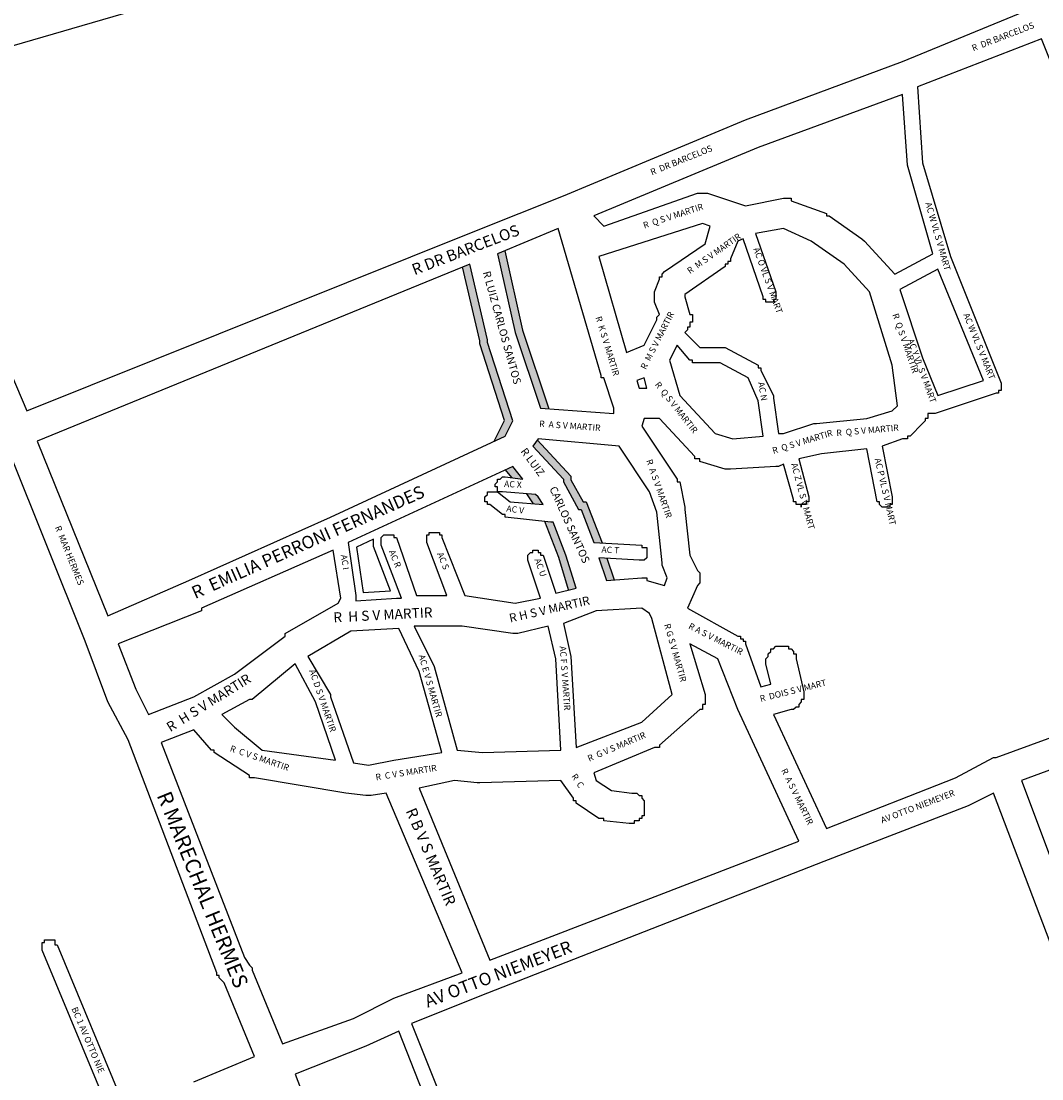
# Model space of a CAD drawing. Extents: x 8947 to 10009, y 22754 to 23867.
# Drawn here: x 9172 to 9576, y 23035 to 23453 of the extents above; entities that cross this region are included whole.
import ezdxf

# ---------------------------------------------------------------- set-up
doc = ezdxf.new("R2010")
doc.units = 0
doc.header["$MEASUREMENT"] = 0
doc.layers.get('0').update_dxf_attribs({"linetype": 'CONTINUOUS'})
doc.layers.add('LOGRADOURO', color=7, linetype='CONTINUOUS')
doc.layers.add('QUADRAS', color=7, linetype='CONTINUOUS')

msp = doc.modelspace()

# ---------------------------------------------------------------- hatches: boundary and pattern name
h = msp.add_hatch(color=256)
h.paths.add_polyline_path([(9387.41, 23242.21), (9382.41, 23255.21), (9381.41, 23255.21), (9379.1, 23255.47), (9384.57, 23241.23), (9388.49, 23228.48), (9391.41, 23229.21)])
h.paths.add_polyline_path([(9403.64, 23241.01), (9400.41, 23241.21), (9403.41, 23232.21), (9406.5, 23232.43)])
h.paths.add_polyline_path([(9395.47, 23263.21), (9394.19, 23263.21), (9389.41, 23271.98), (9389.41, 23273.39), (9376.12, 23287.78), (9374.41, 23285.21), (9386.41, 23272.21), (9386.41, 23271.21), (9392.41, 23260.21), (9393.41, 23260.21), (9398.41, 23247.21), (9401.69, 23247.04)])
h.paths.add_polyline_path([(9376.41, 23265.21), (9375.41, 23266.21), (9371.96, 23266.48), (9374.61, 23262.5), (9378.41, 23262.21)])
h.paths.add_polyline_path([(9366.41, 23277.21), (9363.6, 23275.92), (9366.07, 23272.83), (9370.41, 23272.21)])
h.paths.add_polyline_path([(9370.3, 23331.02), (9363.22, 23362.38), (9360.41, 23361.21), (9367.41, 23330.21), (9377.41, 23300.21), (9380.64, 23299.99)])
h.paths.add_polyline_path([(9366.41, 23295.21), (9356.41, 23326.21), (9356.41, 23327.21), (9349.41, 23357.21), (9346.6, 23356.06), (9353.41, 23326.87), (9353.41, 23325.74), (9363.18, 23295.46), (9359.04, 23287.19), (9363.41, 23289.21)])

# ---------------------------------------------------------------- linework, layer by layer
at = {"layer": 'QUADRAS', "color": 7, "linetype": 'Continuous'}
for p, q in [((9366.41, 23277.21), (9301.41, 23247.21)), ((9370.41, 23272.21), (9366.41, 23277.21)), ((9361.41, 23272.21), (9362.41, 23273.21)), ((9362.41, 23273.21), (9362.41, 23273.21)), ((9362.41, 23273.21), (9362.41, 23273.21)), ((9362.41, 23273.21), (9362.41, 23273.21)), ((9362.41, 23273.21), (9362.41, 23273.21)), ((9362.41, 23273.21), (9363.41, 23273.21)), ((9363.41, 23273.21), (9363.41, 23273.21)), ((9363.41, 23273.21), (9370.41, 23272.21)), ((9366.07, 23272.83), (9363.6, 23275.92)), ((9359.41, 23270.21), (9360.41, 23271.21)), ((9359.41, 23269.21), (9359.41, 23270.21)), ((9359.41, 23270.21), (9359.41, 23270.21)), ((9359.41, 23270.21), (9359.41, 23270.21)), ((9359.41, 23270.21), (9359.41, 23270.21)), ((9359.41, 23270.21), (9359.41, 23270.21)), ((9360.41, 23269.21), (9359.41, 23269.21)), ((9359.41, 23269.21), (9359.41, 23269.21)), ((9359.41, 23269.21), (9359.41, 23269.21)), ((9359.41, 23269.21), (9359.41, 23269.21)), ((9360.41, 23271.21), (9360.41, 23272.21)), ((9360.41, 23272.21), (9360.41, 23272.21)), ((9360.41, 23272.21), (9360.41, 23272.21)), ((9360.41, 23272.21), (9361.41, 23272.21)), ((9360.41, 23271.21), (9360.41, 23271.21)), ((9360.41, 23271.21), (9360.41, 23271.21)), ((9360.41, 23271.21), (9360.41, 23271.21)), ((9360.41, 23271.21), (9360.41, 23271.21)), ((9360.41, 23271.21), (9360.41, 23271.21)), ((9360.41, 23268.21), (9360.41, 23269.21)), ((9361.41, 23272.21), (9361.41, 23272.21)), ((9361.41, 23272.21), (9361.41, 23272.21)), ((9361.41, 23272.21), (9361.41, 23272.21)), ((9361.41, 23272.21), (9361.41, 23272.21)), ((9361.41, 23272.21), (9361.41, 23272.21)), ((9355.41, 23265.21), (9356.41, 23266.21)), ((9355.41, 23264.21), (9355.41, 23265.21)), ((9355.41, 23265.21), (9355.41, 23265.21)), ((9355.41, 23265.21), (9355.41, 23265.21)), ((9355.41, 23265.21), (9355.41, 23265.21)), ((9355.41, 23265.21), (9355.41, 23265.21)), ((9356.41, 23266.21), (9356.41, 23267.21)), ((9356.41, 23267.21), (9357.41, 23267.21)), ((9356.41, 23266.21), (9356.41, 23266.21)), ((9356.41, 23266.21), (9356.41, 23266.21)), ((9356.41, 23266.21), (9356.41, 23266.21)), ((9356.41, 23266.21), (9356.41, 23266.21)), ((9356.41, 23266.21), (9356.41, 23266.21)), ((9356.41, 23266.21), (9356.41, 23266.21)), ((9357.41, 23267.21), (9357.41, 23267.21)), ((9357.41, 23267.21), (9357.41, 23267.21)), ((9357.41, 23267.21), (9357.41, 23267.21)), ((9357.41, 23267.21), (9357.41, 23267.21)), ((9357.41, 23267.21), (9357.41, 23267.21)), ((9357.41, 23267.21), (9358.41, 23267.21)), ((9358.41, 23267.21), (9358.41, 23267.21)), ((9358.41, 23267.21), (9358.41, 23267.21)), ((9358.41, 23267.21), (9358.41, 23267.21)), ((9358.41, 23267.21), (9358.41, 23267.21)), ((9358.41, 23267.21), (9359.41, 23267.21)), ((9359.41, 23267.21), (9359.41, 23267.21)), ((9359.41, 23267.21), (9359.41, 23267.21)), ((9359.41, 23267.21), (9359.41, 23267.21)), ((9359.41, 23267.21), (9359.41, 23267.21)), ((9359.41, 23267.21), (9359.41, 23267.21)), ((9359.41, 23267.21), (9360.41, 23267.21)), ((9360.41, 23267.21), (9360.41, 23268.21)), ((9360.41, 23268.21), (9360.41, 23268.21)), ((9360.41, 23268.21), (9360.41, 23268.21)), ((9360.41, 23268.21), (9360.41, 23268.21)), ((9360.41, 23268.21), (9360.41, 23268.21)), ((9360.41, 23268.21), (9360.41, 23268.21)), ((9360.41, 23268.21), (9360.41, 23268.21)), ((9360.41, 23267.21), (9360.41, 23267.21)), ((9360.41, 23267.21), (9360.41, 23267.21)), ((9360.41, 23267.21), (9360.41, 23267.21)), ((9360.41, 23267.21), (9365.41, 23263.21)), ((9361.41, 23267.21), (9360.41, 23267.21)), ((9362.41, 23267.21), (9361.41, 23267.21)), ((9361.41, 23267.21), (9361.41, 23267.21)), ((9361.41, 23267.21), (9361.41, 23267.21)), ((9361.41, 23267.21), (9361.41, 23267.21)), ((9361.41, 23267.21), (9361.41, 23267.21)), ((9361.41, 23267.21), (9361.41, 23267.21)), ((9375.41, 23266.21), (9362.41, 23267.21)), ((9362.41, 23267.21), (9362.41, 23267.21)), ((9362.41, 23267.21), (9362.41, 23267.21)), ((9362.41, 23267.21), (9362.41, 23267.21)), ((9374.61, 23262.5), (9371.96, 23266.48)), ((9376.41, 23265.21), (9375.41, 23266.21)), ((9378.41, 23262.21), (9376.41, 23265.21)), ((9355.41, 23263.21), (9355.41, 23264.21)), ((9355.41, 23264.21), (9355.41, 23264.21)), ((9355.41, 23264.21), (9355.41, 23264.21)), ((9355.41, 23264.21), (9355.41, 23264.21)), ((9355.41, 23264.21), (9355.41, 23264.21)), ((9356.41, 23263.21), (9355.41, 23263.21)), ((9356.41, 23262.21), (9356.41, 23263.21)), ((9356.41, 23263.21), (9356.41, 23263.21)), ((9356.41, 23263.21), (9356.41, 23263.21)), ((9356.41, 23263.21), (9356.41, 23263.21)), ((9356.41, 23263.21), (9356.41, 23263.21)), ((9357.41, 23262.21), (9356.41, 23262.21)), ((9356.41, 23262.21), (9356.41, 23262.21)), ((9356.41, 23262.21), (9356.41, 23262.21)), ((9362.41, 23258.21), (9357.41, 23262.21)), ((9357.41, 23262.21), (9357.41, 23262.21)), ((9365.41, 23263.21), (9378.41, 23262.21)), ((9363.41, 23258.21), (9362.41, 23258.21)), ((9362.41, 23258.21), (9362.41, 23258.21)), ((9362.41, 23258.21), (9362.41, 23258.21)), ((9362.41, 23258.21), (9362.41, 23258.21)), ((9362.41, 23258.21), (9362.41, 23258.21)), ((9363.41, 23257.21), (9363.41, 23258.21)), ((9381.41, 23255.21), (9363.41, 23257.21)), ((9363.41, 23257.21), (9363.41, 23257.21)), ((9363.41, 23257.21), (9363.41, 23257.21)), ((9363.41, 23257.21), (9363.41, 23257.21)), ((9382.41, 23255.21), (9381.41, 23255.21)), ((9387.41, 23242.21), (9382.41, 23255.21)), ((9314.41, 23249.21), (9315.41, 23250.21)), ((9314.41, 23248.21), (9314.41, 23249.21)), ((9314.41, 23249.21), (9314.41, 23249.21)), ((9314.41, 23249.21), (9314.41, 23249.21)), ((9314.41, 23249.21), (9314.41, 23249.21)), ((9314.41, 23249.21), (9314.41, 23249.21)), ((9314.41, 23249.21), (9314.41, 23249.21)), ((9314.41, 23247.21), (9314.41, 23248.21)), ((9314.41, 23248.21), (9314.41, 23248.21)), ((9314.41, 23248.21), (9314.41, 23248.21)), ((9314.41, 23248.21), (9314.41, 23248.21)), ((9314.41, 23248.21), (9314.41, 23248.21)), ((9315.41, 23250.21), (9315.41, 23250.21)), ((9315.41, 23250.21), (9315.41, 23250.21)), ((9315.41, 23250.21), (9315.41, 23250.21)), ((9315.41, 23250.21), (9315.41, 23250.21)), ((9315.41, 23250.21), (9315.41, 23250.21)), ((9315.41, 23250.21), (9316.41, 23250.21)), ((9316.41, 23250.21), (9316.41, 23250.21)), ((9316.41, 23250.21), (9316.41, 23250.21)), ((9316.41, 23250.21), (9316.41, 23250.21)), ((9316.41, 23250.21), (9316.41, 23250.21)), ((9316.41, 23250.21), (9317.41, 23250.21)), ((9317.41, 23250.21), (9317.41, 23250.21)), ((9317.41, 23250.21), (9317.41, 23250.21)), ((9317.41, 23250.21), (9317.41, 23250.21)), ((9317.41, 23250.21), (9317.41, 23250.21)), ((9317.41, 23250.21), (9317.41, 23250.21)), ((9317.41, 23250.21), (9318.41, 23250.21)), ((9318.41, 23250.21), (9318.41, 23250.21)), ((9318.41, 23250.21), (9318.41, 23250.21)), ((9318.41, 23250.21), (9318.41, 23250.21)), ((9318.41, 23250.21), (9318.41, 23250.21)), ((9318.41, 23250.21), (9319.41, 23250.21)), ((9319.41, 23250.21), (9319.41, 23250.21)), ((9319.41, 23250.21), (9319.41, 23250.21)), ((9319.41, 23250.21), (9319.41, 23249.21)), ((9319.41, 23249.21), (9319.41, 23249.21)), ((9319.41, 23249.21), (9319.41, 23249.21)), ((9319.41, 23249.21), (9319.41, 23249.21)), ((9319.41, 23249.21), (9319.41, 23249.21)), ((9319.41, 23249.21), (9319.41, 23249.21)), ((9319.41, 23249.21), (9320.41, 23249.21)), ((9320.41, 23249.21), (9328.41, 23226.21)), ((9332.41, 23249.21), (9332.41, 23250.21)), ((9332.41, 23250.21), (9332.41, 23250.21)), ((9332.41, 23250.21), (9332.41, 23250.21)), ((9332.41, 23250.21), (9332.41, 23250.21)), ((9332.41, 23250.21), (9333.41, 23250.21)), ((9332.41, 23248.21), (9332.41, 23249.21)), ((9332.41, 23249.21), (9332.41, 23249.21)), ((9332.41, 23249.21), (9332.41, 23249.21)), ((9332.41, 23249.21), (9332.41, 23249.21)), ((9332.41, 23249.21), (9332.41, 23249.21)), ((9332.41, 23247.21), (9332.41, 23248.21)), ((9332.41, 23248.21), (9332.41, 23248.21)), ((9332.41, 23248.21), (9332.41, 23248.21)), ((9332.41, 23248.21), (9332.41, 23248.21)), ((9332.41, 23248.21), (9332.41, 23248.21)), ((9333.41, 23250.21), (9333.41, 23251.21)), ((9333.41, 23251.21), (9333.41, 23251.21)), ((9333.41, 23251.21), (9333.41, 23251.21)), ((9333.41, 23251.21), (9333.41, 23251.21)), ((9333.41, 23251.21), (9334.41, 23251.21)), ((9333.41, 23250.21), (9333.41, 23250.21)), ((9334.41, 23251.21), (9334.41, 23251.21)), ((9334.41, 23251.21), (9334.41, 23251.21)), ((9334.41, 23251.21), (9334.41, 23251.21)), ((9334.41, 23251.21), (9334.41, 23251.21)), ((9334.41, 23251.21), (9334.41, 23251.21)), ((9334.41, 23251.21), (9335.41, 23251.21)), ((9335.41, 23251.21), (9335.41, 23251.21)), ((9335.41, 23251.21), (9335.41, 23251.21)), ((9335.41, 23251.21), (9335.41, 23251.21)), ((9335.41, 23251.21), (9335.41, 23251.21)), ((9335.41, 23251.21), (9336.41, 23251.21)), ((9336.41, 23251.21), (9336.41, 23251.21)), ((9336.41, 23251.21), (9336.41, 23251.21)), ((9336.41, 23251.21), (9336.41, 23251.21)), ((9336.41, 23251.21), (9336.41, 23251.21)), ((9336.41, 23251.21), (9337.41, 23251.21)), ((9337.41, 23251.21), (9337.41, 23251.21)), ((9337.41, 23251.21), (9337.41, 23251.21)), ((9337.41, 23251.21), (9337.41, 23250.21)), ((9337.41, 23250.21), (9337.41, 23250.21)), ((9337.41, 23250.21), (9337.41, 23250.21)), ((9337.41, 23250.21), (9337.41, 23250.21)), ((9337.41, 23250.21), (9337.41, 23250.21)), ((9337.41, 23250.21), (9338.41, 23250.21)), ((9338.41, 23250.21), (9338.41, 23249.21)), ((9338.41, 23249.21), (9338.41, 23249.21)), ((9338.41, 23249.21), (9347.41, 23226.21)), ((9301.41, 23247.21), (9304.41, 23226.21)), ((9314.41, 23246.21), (9314.41, 23247.21)), ((9314.41, 23247.21), (9314.41, 23247.21)), ((9314.41, 23247.21), (9314.41, 23247.21)), ((9314.41, 23247.21), (9314.41, 23247.21)), ((9314.41, 23247.21), (9314.41, 23247.21)), ((9314.41, 23247.21), (9314.41, 23247.21)), ((9322.41, 23225.21), (9314.41, 23246.21)), ((9340.41, 23226.21), (9332.41, 23247.21)), ((9332.41, 23247.21), (9332.41, 23247.21)), ((9332.41, 23247.21), (9332.41, 23247.21)), ((9374.41, 23243.21), (9374.41, 23244.21)), ((9374.41, 23244.21), (9374.41, 23244.21)), ((9374.41, 23244.21), (9374.41, 23244.21)), ((9374.41, 23244.21), (9375.41, 23244.21)), ((9375.41, 23244.21), (9375.41, 23244.21)), ((9375.41, 23244.21), (9375.41, 23244.21)), ((9375.41, 23244.21), (9375.41, 23244.21)), ((9375.41, 23244.21), (9375.41, 23244.21)), ((9375.41, 23244.21), (9376.41, 23244.21)), ((9376.41, 23244.21), (9376.41, 23243.21)), ((9372.41, 23242.21), (9373.41, 23243.21)), ((9372.41, 23241.21), (9372.41, 23242.21)), ((9372.41, 23242.21), (9372.41, 23242.21)), ((9372.41, 23242.21), (9372.41, 23242.21)), ((9372.41, 23242.21), (9372.41, 23242.21)), ((9372.41, 23242.21), (9372.41, 23242.21)), ((9372.41, 23242.21), (9372.41, 23242.21)), ((9372.41, 23240.21), (9372.41, 23241.21)), ((9372.41, 23241.21), (9372.41, 23241.21)), ((9372.41, 23241.21), (9372.41, 23241.21)), ((9372.41, 23241.21), (9372.41, 23241.21)), ((9372.41, 23241.21), (9372.41, 23241.21)), ((9377.41, 23225.21), (9372.41, 23240.21)), ((9372.41, 23240.21), (9372.41, 23240.21)), ((9372.41, 23240.21), (9372.41, 23240.21)), ((9372.41, 23240.21), (9372.41, 23240.21)), ((9372.41, 23240.21), (9372.41, 23240.21)), ((9372.41, 23240.21), (9372.41, 23240.21)), ((9373.41, 23243.21), (9373.41, 23243.21)), ((9373.41, 23243.21), (9373.41, 23243.21)), ((9373.41, 23243.21), (9373.41, 23243.21)), ((9373.41, 23243.21), (9373.41, 23243.21)), ((9373.41, 23243.21), (9373.41, 23243.21)), ((9373.41, 23243.21), (9373.41, 23243.21)), ((9373.41, 23243.21), (9374.41, 23243.21)), ((9374.41, 23243.21), (9374.41, 23243.21)), ((9376.41, 23243.21), (9376.41, 23243.21)), ((9376.41, 23243.21), (9376.41, 23243.21)), ((9376.41, 23243.21), (9376.41, 23243.21)), ((9376.41, 23243.21), (9376.41, 23243.21)), ((9376.41, 23243.21), (9377.41, 23243.21)), ((9377.41, 23243.21), (9377.41, 23243.21)), ((9377.41, 23243.21), (9377.41, 23243.21)), ((9377.41, 23243.21), (9377.41, 23243.21)), ((9377.41, 23243.21), (9377.41, 23242.21)), ((9377.41, 23242.21), (9377.41, 23242.21)), ((9377.41, 23242.21), (9377.41, 23242.21)), ((9377.41, 23242.21), (9377.41, 23242.21)), ((9377.41, 23242.21), (9378.41, 23242.21)), ((9378.41, 23242.21), (9378.41, 23242.21)), ((9378.41, 23242.21), (9383.41, 23227.21)), ((9391.41, 23229.21), (9387.41, 23242.21)), ((9383.41, 23227.21), (9391.41, 23229.21)), ((9304.41, 23226.21), (9304.41, 23226.21)), ((9304.41, 23226.21), (9304.41, 23226.21)), ((9304.41, 23226.21), (9304.41, 23226.21)), ((9304.41, 23226.21), (9304.41, 23225.21)), ((9304.41, 23225.21), (9304.41, 23224.21)), ((9304.41, 23224.21), (9320.41, 23225.21)), ((9320.41, 23225.21), (9322.41, 23225.21)), ((9328.41, 23226.21), (9340.41, 23226.21)), ((9347.41, 23226.21), (9367.41, 23223.21)), ((9367.41, 23223.21), (9377.41, 23225.21))]:
    msp.add_line(p, q, dxfattribs=at)
for points in [[(9257.41, 23469.21), (9123.41, 23430.21), (9153.41, 23348.21)], [(9153.41, 23348.21), (9174.41, 23299.21), (9351.41, 23370.21), (9351.41, 23370.21), (9351.41, 23370.21), (9386.41, 23384.21), (9458.41, 23414.21), (9458.41, 23414.21), (9520.41, 23437.21), (9571.41, 23458.21)], [(9671.41, 23206.21), (9575.41, 23446.21), (9526.41, 23427.21), (9528.41, 23397.21), (9539.41, 23360.21), (9559.41, 23310.21), (9559.41, 23310.21), (9559.41, 23310.21), (9559.41, 23310.21), (9559.41, 23309.21), (9559.41, 23309.21), (9559.41, 23309.21), (9559.41, 23309.21), (9559.41, 23309.21), (9559.41, 23308.21), (9559.41, 23308.21), (9559.41, 23308.21), (9559.41, 23308.21), (9559.41, 23308.21), (9559.41, 23308.21), (9559.41, 23307.21), (9558.41, 23307.21), (9558.41, 23307.21), (9558.41, 23307.21), (9558.41, 23307.21), (9558.41, 23307.21), (9558.41, 23306.21), (9558.41, 23306.21), (9557.41, 23306.21), (9557.41, 23306.21), (9557.41, 23306.21), (9557.41, 23306.21), (9557.41, 23306.21), (9533.41, 23298.21), (9533.41, 23298.21), (9532.41, 23298.21), (9532.41, 23298.21), (9532.41, 23298.21), (9532.41, 23298.21), (9532.41, 23298.21), (9531.41, 23298.21), (9531.41, 23298.21), (9531.41, 23298.21), (9531.41, 23298.21), (9531.41, 23298.21), (9530.41, 23298.21), (9530.41, 23298.21), (9530.41, 23298.21), (9530.41, 23298.21), (9530.41, 23298.21), (9530.41, 23298.21), (9530.41, 23298.21), (9530.41, 23297.21), (9530.41, 23297.21), (9530.41, 23297.21), (9530.41, 23296.21), (9529.41, 23296.21), (9529.41, 23296.21), (9529.41, 23295.21), (9529.41, 23295.21), (9529.41, 23295.21), (9528.41, 23294.21), (9528.41, 23294.21), (9528.41, 23294.21), (9523.41, 23289.21), (9523.41, 23289.21), (9522.41, 23289.21), (9522.41, 23289.21), (9522.41, 23288.21), (9521.41, 23288.21), (9521.41, 23288.21), (9521.41, 23288.21), (9520.41, 23288.21), (9512.41, 23285.21), (9516.41, 23265.21), (9516.41, 23265.21), (9516.41, 23264.21), (9516.41, 23264.21), (9516.41, 23264.21), (9516.41, 23264.21), (9516.41, 23264.21), (9516.41, 23263.21), (9516.41, 23263.21), (9516.41, 23263.21), (9516.41, 23263.21), (9516.41, 23263.21), (9516.41, 23263.21), (9516.41, 23262.21), (9516.41, 23262.21), (9515.41, 23262.21), (9515.41, 23262.21), (9515.41, 23262.21), (9515.41, 23262.21), (9515.41, 23262.21), (9515.41, 23261.21), (9514.41, 23261.21), (9514.41, 23261.21), (9514.41, 23261.21), (9514.41, 23261.21), (9514.41, 23261.21), (9514.41, 23261.21), (9513.41, 23261.21), (9513.41, 23261.21), (9513.41, 23261.21), (9513.41, 23261.21), (9513.41, 23261.21), (9512.41, 23261.21), (9512.41, 23261.21), (9512.41, 23261.21), (9512.41, 23261.21), (9512.41, 23261.21), (9511.41, 23262.21), (9511.41, 23262.21), (9511.41, 23262.21), (9511.41, 23262.21), (9511.41, 23262.21), (9511.41, 23262.21), (9511.41, 23262.21), (9511.41, 23263.21), (9510.41, 23263.21), (9510.41, 23263.21), (9510.41, 23263.21), (9510.41, 23263.21), (9510.41, 23263.21), (9506.41, 23284.21), (9488.41, 23282.21), (9479.41, 23280.21), (9483.41, 23265.21), (9483.41, 23265.21), (9483.41, 23265.21), (9483.41, 23265.21), (9483.41, 23264.21), (9483.41, 23264.21), (9483.41, 23264.21), (9483.41, 23264.21), (9483.41, 23264.21), (9483.41, 23264.21), (9483.41, 23263.21), (9483.41, 23263.21), (9483.41, 23263.21), (9482.41, 23263.21), (9482.41, 23263.21), (9482.41, 23263.21), (9482.41, 23262.21), (9482.41, 23262.21), (9482.41, 23262.21), (9482.41, 23262.21), (9481.41, 23262.21), (9481.41, 23262.21), (9481.41, 23262.21), (9481.41, 23262.21), (9481.41, 23262.21), (9481.41, 23262.21), (9480.41, 23262.21), (9480.41, 23262.21), (9480.41, 23261.21), (9480.41, 23262.21), (9480.41, 23262.21), (9479.41, 23262.21), (9479.41, 23262.21), (9479.41, 23262.21), (9479.41, 23262.21), (9479.41, 23262.21), (9478.41, 23262.21), (9478.41, 23262.21), (9478.41, 23262.21), (9478.41, 23262.21), (9478.41, 23262.21), (9478.41, 23263.21), (9478.41, 23263.21), (9477.41, 23263.21), (9477.41, 23263.21), (9477.41, 23263.21), (9477.41, 23263.21), (9477.41, 23264.21), (9477.41, 23264.21), (9477.41, 23264.21), (9473.41, 23278.21), (9471.41, 23277.21), (9471.41, 23277.21), (9470.41, 23277.21), (9470.41, 23277.21), (9470.41, 23277.21), (9470.41, 23277.21), (9452.41, 23276.21), (9452.41, 23276.21), (9451.41, 23276.21), (9451.41, 23276.21), (9451.41, 23276.21), (9450.41, 23276.21), (9450.41, 23276.21), (9450.41, 23276.21), (9440.41, 23279.21), (9440.41, 23280.21), (9439.41, 23280.21), (9439.41, 23280.21), (9439.41, 23280.21), (9438.41, 23280.21), (9438.41, 23281.21), (9438.41, 23281.21), (9438.41, 23281.21), (9424.41, 23296.21), (9418.41, 23296.21), (9417.41, 23293.21), (9431.41, 23272.21), (9431.41, 23272.21), (9431.41, 23272.21), (9431.41, 23271.21), (9431.41, 23271.21), (9432.41, 23271.21), (9434.41, 23261.21), (9434.41, 23261.21), (9434.41, 23261.21), (9434.41, 23261.21), (9434.41, 23260.21), (9436.41, 23242.21), (9439.41, 23236.21), (9440.41, 23235.21), (9440.41, 23235.21), (9440.41, 23235.21), (9440.41, 23234.21), (9440.41, 23234.21), (9440.41, 23234.21), (9440.41, 23233.21), (9440.41, 23233.21), (9440.41, 23232.21), (9440.41, 23232.21), (9440.41, 23232.21), (9440.41, 23231.21), (9440.41, 23231.21), (9439.41, 23230.21), (9439.41, 23230.21), (9435.41, 23221.21), (9455.41, 23210.21), (9455.41, 23210.21), (9456.41, 23210.21), (9456.41, 23210.21), (9456.41, 23210.21), (9456.41, 23209.21), (9457.41, 23209.21), (9457.41, 23209.21), (9457.41, 23208.21), (9457.41, 23208.21), (9458.41, 23208.21), (9458.41, 23207.21), (9458.41, 23207.21), (9464.41, 23190.21), (9468.41, 23191.21), (9466.41, 23199.21), (9466.41, 23199.21), (9466.41, 23200.21), (9466.41, 23200.21), (9466.41, 23201.21), (9466.41, 23201.21), (9466.41, 23201.21), (9467.41, 23202.21), (9467.41, 23202.21), (9467.41, 23202.21), (9467.41, 23203.21), (9467.41, 23203.21), (9467.41, 23203.21), (9468.41, 23204.21), (9468.41, 23204.21), (9468.41, 23204.21), (9468.41, 23205.21), (9469.41, 23205.21), (9469.41, 23205.21), (9469.41, 23205.21), (9470.41, 23206.21), (9470.41, 23206.21), (9470.41, 23206.21), (9471.41, 23206.21), (9471.41, 23206.21), (9472.41, 23206.21), (9472.41, 23206.21), (9472.41, 23206.21), (9473.41, 23206.21), (9473.41, 23206.21), (9473.41, 23206.21), (9474.41, 23206.21), (9474.41, 23206.21), (9475.41, 23206.21), (9475.41, 23206.21), (9475.41, 23205.21), (9476.41, 23205.21), (9476.41, 23205.21), (9476.41, 23205.21), (9477.41, 23204.21), (9477.41, 23204.21), (9477.41, 23204.21), (9477.41, 23203.21), (9477.41, 23203.21), (9478.41, 23203.21), (9478.41, 23202.21), (9478.41, 23202.21), (9478.41, 23202.21), (9478.41, 23201.21), (9478.41, 23201.21), (9481.41, 23188.21), (9481.41, 23188.21), (9481.41, 23187.21), (9481.41, 23187.21), (9481.41, 23186.21), (9481.41, 23186.21), (9481.41, 23186.21), (9481.41, 23185.21), (9480.41, 23185.21), (9480.41, 23185.21), (9480.41, 23184.21), (9480.41, 23184.21), (9480.41, 23184.21), (9479.41, 23183.21), (9479.41, 23183.21), (9479.41, 23183.21), (9479.41, 23182.21), (9478.41, 23182.21), (9478.41, 23182.21), (9478.41, 23182.21), (9477.41, 23181.21), (9477.41, 23181.21), (9477.41, 23181.21), (9476.41, 23181.21), (9476.41, 23181.21), (9469.41, 23179.21), (9490.41, 23134.21), (9541.41, 23154.21), (9556.41, 23162.21), (9556.41, 23162.21), (9557.41, 23162.21), (9557.41, 23162.21), (9631.41, 23189.21)], [(9398.41, 23376.21), (9402.41, 23372.21), (9439.41, 23385.21), (9439.41, 23385.21), (9440.41, 23385.21), (9440.41, 23385.21), (9440.41, 23385.21), (9441.41, 23385.21), (9441.41, 23385.21), (9442.41, 23385.21), (9442.41, 23385.21), (9442.41, 23385.21), (9443.41, 23385.21), (9458.41, 23380.21), (9473.41, 23383.21), (9473.41, 23383.21), (9474.41, 23383.21), (9474.41, 23383.21), (9475.41, 23383.21), (9475.41, 23383.21), (9475.41, 23383.21), (9476.41, 23383.21), (9476.41, 23382.21), (9476.41, 23382.21), (9476.41, 23382.21), (9490.41, 23377.21), (9490.41, 23377.21), (9490.41, 23376.21), (9491.41, 23376.21), (9491.41, 23376.21), (9504.41, 23367.21), (9504.41, 23367.21), (9505.41, 23366.21), (9505.41, 23366.21), (9505.41, 23366.21), (9517.41, 23353.21), (9517.41, 23353.21), (9517.41, 23353.21), (9517.41, 23353.21), (9517.41, 23353.21), (9532.41, 23361.21), (9522.41, 23396.21), (9522.41, 23396.21), (9522.41, 23396.21), (9522.41, 23396.21), (9522.41, 23396.21), (9520.41, 23424.21), (9463.41, 23403.21), (9398.41, 23376.21)], [(9400.41, 23360.21), (9400.41, 23360.21), (9400.41, 23360.21), (9411.41, 23322.21), (9418.41, 23325.21), (9423.41, 23335.21), (9423.41, 23335.21), (9423.41, 23336.21), (9423.41, 23336.21), (9423.41, 23336.21), (9424.41, 23337.21), (9424.41, 23337.21), (9424.41, 23337.21), (9422.41, 23342.21), (9422.41, 23342.21), (9422.41, 23342.21), (9422.41, 23343.21), (9422.41, 23343.21), (9422.41, 23343.21), (9422.41, 23344.21), (9422.41, 23344.21), (9422.41, 23345.21), (9422.41, 23345.21), (9422.41, 23345.21), (9422.41, 23346.21), (9422.41, 23346.21), (9424.41, 23351.21), (9424.41, 23351.21), (9424.41, 23351.21), (9424.41, 23352.21), (9424.41, 23352.21), (9425.41, 23352.21), (9425.41, 23353.21), (9425.41, 23353.21), (9425.41, 23353.21), (9426.41, 23354.21), (9426.41, 23354.21), (9442.41, 23365.21), (9444.41, 23372.21), (9441.41, 23373.21), (9400.41, 23360.21), (9400.41, 23360.21), (9400.41, 23360.21), (9400.41, 23360.21), (9400.41, 23360.21)], [(9406.41, 23300.21), (9402.41, 23312.21), (9401.41, 23312.21), (9401.41, 23313.21), (9384.41, 23371.21), (9360.41, 23361.21), (9367.41, 23330.21), (9377.41, 23300.21), (9406.41, 23298.21), (9406.41, 23300.21)], [(9507.41, 23346.21), (9497.41, 23357.21), (9484.41, 23366.21), (9473.41, 23371.21), (9462.41, 23369.21), (9470.41, 23346.21), (9470.41, 23346.21), (9470.41, 23346.21), (9470.41, 23346.21), (9470.41, 23346.21), (9470.41, 23345.21), (9470.41, 23345.21), (9470.41, 23345.21), (9470.41, 23345.21), (9470.41, 23345.21), (9470.41, 23344.21), (9470.41, 23344.21), (9470.41, 23344.21), (9470.41, 23344.21), (9470.41, 23344.21), (9470.41, 23344.21), (9470.41, 23343.21), (9470.41, 23343.21), (9469.41, 23343.21), (9469.41, 23343.21), (9469.41, 23343.21), (9469.41, 23343.21), (9469.41, 23343.21), (9469.41, 23343.21), (9469.41, 23342.21), (9468.41, 23342.21), (9468.41, 23342.21), (9468.41, 23342.21), (9468.41, 23342.21), (9468.41, 23342.21), (9467.41, 23342.21), (9467.41, 23342.21), (9467.41, 23342.21), (9467.41, 23342.21), (9467.41, 23342.21), (9466.41, 23342.21), (9466.41, 23342.21), (9466.41, 23343.21), (9466.41, 23343.21), (9466.41, 23343.21), (9466.41, 23343.21), (9465.41, 23343.21), (9465.41, 23343.21), (9465.41, 23343.21), (9465.41, 23343.21), (9465.41, 23344.21), (9465.41, 23344.21), (9465.41, 23344.21), (9465.41, 23344.21), (9465.41, 23344.21), (9457.41, 23367.21), (9455.41, 23366.21), (9452.41, 23359.21), (9452.41, 23358.21), (9452.41, 23358.21), (9451.41, 23358.21), (9451.41, 23357.21), (9451.41, 23357.21), (9451.41, 23357.21), (9450.41, 23357.21), (9450.41, 23356.21), (9450.41, 23356.21), (9434.41, 23345.21), (9434.41, 23344.21), (9436.41, 23337.21), (9436.41, 23337.21), (9436.41, 23337.21), (9437.41, 23337.21), (9437.41, 23336.21), (9437.41, 23336.21), (9437.41, 23335.21), (9437.41, 23335.21), (9437.41, 23335.21), (9437.41, 23334.21), (9436.41, 23334.21), (9436.41, 23333.21), (9436.41, 23333.21), (9436.41, 23333.21), (9436.41, 23332.21), (9436.41, 23332.21), (9435.41, 23332.21), (9435.41, 23331.21), (9435.41, 23331.21), (9434.41, 23330.21), (9440.41, 23324.21), (9449.41, 23324.21), (9449.41, 23324.21), (9449.41, 23324.21), (9449.41, 23324.21), (9449.41, 23324.21), (9450.41, 23324.21), (9450.41, 23324.21), (9450.41, 23324.21), (9450.41, 23324.21), (9450.41, 23324.21), (9450.41, 23324.21), (9463.41, 23317.21), (9463.41, 23317.21), (9463.41, 23317.21), (9463.41, 23316.21), (9463.41, 23316.21), (9464.41, 23316.21), (9464.41, 23316.21), (9464.41, 23316.21), (9464.41, 23316.21), (9464.41, 23315.21), (9464.41, 23315.21), (9469.41, 23305.21), (9469.41, 23305.21), (9469.41, 23305.21), (9469.41, 23305.21), (9469.41, 23304.21), (9469.41, 23304.21), (9471.41, 23290.21), (9473.41, 23290.21), (9473.41, 23290.21), (9473.41, 23290.21), (9485.41, 23294.21), (9485.41, 23294.21), (9486.41, 23294.21), (9486.41, 23294.21), (9486.41, 23294.21), (9506.41, 23296.21), (9516.41, 23299.21), (9518.41, 23301.21), (9516.41, 23317.21), (9507.41, 23346.21)], [(9363.22, 23362.38), (9370.3, 23331.02), (9380.64, 23299.99)], [(9238.41, 23232.21), (9294.41, 23257.21), (9294.41, 23257.21), (9363.41, 23289.21), (9366.41, 23295.21), (9356.41, 23326.21), (9356.41, 23327.21), (9356.41, 23327.21), (9349.41, 23357.21), (9178.41, 23287.21), (9206.41, 23218.21), (9238.41, 23232.21)], [(9359.04, 23287.19), (9363.18, 23295.46), (9353.41, 23325.74), (9353.41, 23326.87), (9346.6, 23356.06)], [(9534.41, 23355.21), (9519.41, 23347.21), (9528.41, 23320.21), (9528.41, 23320.21), (9528.41, 23320.21), (9534.41, 23305.21), (9552.41, 23311.21), (9534.41, 23355.21)], [(9459.41, 23312.21), (9448.41, 23318.21), (9438.41, 23318.21), (9438.41, 23318.21), (9438.41, 23318.21), (9438.41, 23318.21), (9438.41, 23318.21), (9438.41, 23318.21), (9437.41, 23318.21), (9437.41, 23318.21), (9437.41, 23318.21), (9437.41, 23319.21), (9437.41, 23319.21), (9436.41, 23319.21), (9436.41, 23319.21), (9436.41, 23319.21), (9436.41, 23319.21), (9431.41, 23325.21), (9428.41, 23319.21), (9432.41, 23305.21), (9446.41, 23290.21), (9453.41, 23288.21), (9465.41, 23289.21), (9463.41, 23303.21), (9459.41, 23312.21)], [(9415.41, 23311.21), (9416.41, 23308.21), (9419.41, 23308.21), (9418.41, 23312.21), (9415.41, 23311.21)], [(9374.41, 23285.21), (9386.41, 23272.21), (9386.41, 23272.21), (9386.41, 23272.21), (9386.41, 23271.21), (9386.41, 23271.21), (9392.41, 23260.21), (9392.41, 23260.21), (9393.41, 23260.21), (9393.41, 23260.21), (9398.41, 23247.21), (9417.41, 23246.21), (9417.41, 23246.21), (9417.41, 23246.21), (9417.41, 23246.21), (9417.41, 23246.21), (9417.41, 23245.21), (9418.41, 23245.21), (9418.41, 23245.21), (9418.41, 23245.21), (9418.41, 23245.21), (9418.41, 23245.21), (9418.41, 23245.21), (9419.41, 23245.21), (9419.41, 23245.21), (9419.41, 23244.21), (9419.41, 23244.21), (9419.41, 23244.21), (9419.41, 23244.21), (9419.41, 23244.21), (9419.41, 23244.21), (9419.41, 23243.21), (9419.41, 23243.21), (9419.41, 23243.21), (9419.41, 23243.21), (9419.41, 23243.21), (9419.41, 23242.21), (9419.41, 23242.21), (9419.41, 23242.21), (9419.41, 23242.21), (9419.41, 23242.21), (9419.41, 23241.21), (9419.41, 23241.21), (9419.41, 23241.21), (9419.41, 23241.21), (9419.41, 23241.21), (9419.41, 23241.21), (9419.41, 23241.21), (9418.41, 23240.21), (9418.41, 23240.21), (9418.41, 23240.21), (9418.41, 23240.21), (9418.41, 23240.21), (9418.41, 23240.21), (9417.41, 23240.21), (9417.41, 23240.21), (9417.41, 23240.21), (9417.41, 23240.21), (9417.41, 23240.21), (9416.41, 23240.21), (9416.41, 23240.21), (9400.41, 23241.21), (9403.41, 23232.21), (9417.41, 23233.21), (9417.41, 23233.21), (9418.41, 23233.21), (9418.41, 23233.21), (9419.41, 23233.21), (9419.41, 23232.21), (9419.41, 23232.21), (9419.41, 23232.21), (9426.41, 23230.21), (9427.41, 23233.21), (9425.41, 23238.21), (9425.41, 23238.21), (9425.41, 23238.21), (9425.41, 23239.21), (9425.41, 23239.21), (9425.41, 23239.21), (9425.41, 23239.21), (9423.41, 23259.21), (9420.41, 23267.21), (9408.41, 23285.21), (9376.41, 23288.21), (9374.41, 23285.21)], [(9376.12, 23287.78), (9389.41, 23273.39), (9389.41, 23271.98), (9394.19, 23263.21), (9395.47, 23263.21), (9401.69, 23247.04)], [(9240.41, 23034.21), (9264.41, 23044.21), (9252.41, 23073.21), (9250.41, 23075.21), (9250.41, 23075.21), (9250.41, 23076.21), (9250.41, 23076.21), (9249.41, 23076.21), (9249.41, 23077.21), (9249.41, 23077.21), (9249.41, 23077.21), (9214.41, 23169.21), (9206.41, 23184.21), (9206.41, 23184.21), (9206.41, 23184.21), (9206.41, 23184.21), (9197.41, 23208.21), (9167.41, 23283.21), (9044.41, 23235.21), (9044.41, 23235.21), (8947.41, 23196.21), (8972.41, 23131.21), (9042.41, 22956.21)], [(9388.49, 23228.48), (9384.57, 23241.23), (9379.1, 23255.47)], [(9256.41, 23195.21), (9276.41, 23210.21), (9276.41, 23210.21), (9276.41, 23211.21), (9276.41, 23211.21), (9276.41, 23211.21), (9297.41, 23223.21), (9297.41, 23223.21), (9297.41, 23223.21), (9298.41, 23225.21), (9295.41, 23244.21), (9243.41, 23221.21), (9243.41, 23220.21), (9243.41, 23220.21), (9210.41, 23207.21), (9217.41, 23189.21), (9222.41, 23179.21), (9240.41, 23186.21), (9256.41, 23195.21)], [(9403.64, 23241.01), (9406.5, 23232.43)], [(9386.41, 23215.21), (9389.41, 23202.21), (9389.41, 23202.21), (9389.41, 23202.21), (9389.41, 23202.21), (9389.41, 23202.21), (9391.41, 23166.21), (9417.41, 23176.21), (9429.41, 23187.21), (9421.41, 23217.21), (9420.41, 23219.21), (9417.41, 23221.21), (9399.41, 23220.21), (9386.41, 23215.21)], [(9383.41, 23201.21), (9380.41, 23214.21), (9368.41, 23211.21), (9368.41, 23211.21), (9367.41, 23211.21), (9367.41, 23211.21), (9366.41, 23211.21), (9366.41, 23211.21), (9346.41, 23214.21), (9328.41, 23214.21), (9327.41, 23214.21), (9335.41, 23198.21), (9335.41, 23198.21), (9335.41, 23198.21), (9335.41, 23198.21), (9344.41, 23165.21), (9354.41, 23164.21), (9385.41, 23165.21), (9383.41, 23201.21)], [(9329.41, 23196.21), (9321.41, 23213.21), (9302.41, 23212.21), (9285.41, 23202.21), (9294.41, 23187.21), (9294.41, 23187.21), (9294.41, 23187.21), (9294.41, 23187.21), (9294.41, 23186.21), (9294.41, 23186.21), (9303.41, 23160.21), (9309.41, 23159.21), (9319.41, 23161.21), (9338.41, 23164.21), (9329.41, 23196.21)], [(9455.41, 23181.21), (9447.41, 23201.21), (9436.41, 23207.21), (9442.41, 23187.21), (9442.41, 23187.21), (9442.41, 23186.21), (9442.41, 23186.21), (9442.41, 23185.21), (9442.41, 23185.21), (9442.41, 23185.21), (9442.41, 23184.21), (9442.41, 23184.21), (9442.41, 23183.21), (9441.41, 23183.21), (9441.41, 23183.21), (9441.41, 23182.21), (9441.41, 23182.21), (9441.41, 23182.21), (9441.41, 23181.21), (9440.41, 23181.21), (9440.41, 23181.21), (9440.41, 23181.21), (9424.41, 23167.21), (9424.41, 23167.21), (9424.41, 23166.21), (9424.41, 23166.21), (9423.41, 23166.21), (9423.41, 23166.21), (9423.41, 23166.21), (9422.41, 23166.21), (9398.41, 23156.21), (9399.41, 23153.21), (9405.41, 23149.21), (9413.41, 23148.21), (9413.41, 23148.21), (9414.41, 23148.21), (9414.41, 23148.21), (9414.41, 23148.21), (9415.41, 23148.21), (9415.41, 23148.21), (9415.41, 23148.21), (9416.41, 23147.21), (9416.41, 23147.21), (9416.41, 23147.21), (9417.41, 23147.21), (9417.41, 23146.21), (9417.41, 23146.21), (9417.41, 23146.21), (9418.41, 23145.21), (9418.41, 23145.21), (9418.41, 23145.21), (9418.41, 23144.21), (9418.41, 23144.21), (9418.41, 23144.21), (9418.41, 23143.21), (9418.41, 23143.21), (9418.41, 23142.21), (9418.41, 23142.21), (9418.41, 23142.21), (9418.41, 23141.21), (9418.41, 23141.21), (9418.41, 23140.21), (9418.41, 23140.21), (9418.41, 23140.21), (9418.41, 23139.21), (9417.41, 23139.21), (9417.41, 23139.21), (9417.41, 23138.21), (9417.41, 23138.21), (9416.41, 23138.21), (9416.41, 23138.21), (9416.41, 23137.21), (9415.41, 23137.21), (9415.41, 23137.21), (9415.41, 23137.21), (9414.41, 23137.21), (9414.41, 23137.21), (9414.41, 23136.21), (9413.41, 23136.21), (9413.41, 23136.21), (9412.41, 23136.21), (9412.41, 23136.21), (9412.41, 23136.21), (9402.41, 23137.21), (9402.41, 23137.21), (9402.41, 23137.21), (9402.41, 23138.21), (9401.41, 23138.21), (9401.41, 23138.21), (9400.41, 23138.21), (9400.41, 23138.21), (9400.41, 23138.21), (9400.41, 23138.21), (9391.41, 23144.21), (9391.41, 23144.21), (9391.41, 23145.21), (9391.41, 23145.21), (9390.41, 23145.21), (9390.41, 23145.21), (9390.41, 23146.21), (9390.41, 23146.21), (9385.41, 23153.21), (9353.41, 23152.21), (9353.41, 23152.21), (9353.41, 23152.21), (9352.41, 23152.21), (9343.41, 23153.21), (9329.41, 23150.21), (9357.41, 23082.21), (9479.41, 23129.21), (9455.41, 23181.21), (9455.41, 23181.21), (9455.41, 23181.21)], [(9267.41, 23165.21), (9296.41, 23161.21), (9288.41, 23184.21), (9280.41, 23199.21), (9263.41, 23185.21), (9262.41, 23185.21), (9262.41, 23185.21), (9262.41, 23185.21), (9251.41, 23179.21), (9256.41, 23174.21), (9267.41, 23165.21)], [(9635.41, 23178.21), (9567.41, 23153.21), (9605.41, 23052.21)], [(9346.41, 23077.21), (9316.41, 23148.21), (9310.41, 23147.21), (9310.41, 23147.21), (9309.41, 23147.21), (9309.41, 23147.21), (9309.41, 23147.21), (9308.41, 23147.21), (9308.41, 23147.21), (9300.41, 23148.21), (9264.41, 23154.21), (9264.41, 23154.21), (9263.41, 23154.21), (9263.41, 23154.21), (9263.41, 23154.21), (9262.41, 23154.21), (9262.41, 23155.21), (9262.41, 23155.21), (9262.41, 23155.21), (9248.41, 23164.21), (9248.41, 23164.21), (9248.41, 23165.21), (9247.41, 23165.21), (9247.41, 23165.21), (9247.41, 23165.21), (9240.41, 23173.21), (9227.41, 23168.21), (9260.41, 23083.21), (9262.41, 23080.21), (9262.41, 23080.21), (9262.41, 23080.21), (9263.41, 23079.21), (9263.41, 23079.21), (9263.41, 23079.21), (9263.41, 23078.21), (9263.41, 23078.21), (9275.41, 23049.21), (9303.41, 23059.21), (9319.41, 23067.21), (9319.41, 23067.21), (9319.41, 23067.21), (9319.41, 23067.21), (9346.41, 23077.21)], [(9594.41, 23048.21), (9556.41, 23148.21), (9546.41, 23143.21), (9546.41, 23143.21), (9546.41, 23143.21), (9546.41, 23143.21), (9489.41, 23121.21), (9489.41, 23121.21), (9489.41, 23121.21), (9356.41, 23069.21), (9356.41, 23069.21), (9326.41, 23057.21), (9362.41, 22967.21)], [(9207.41, 23021.21), (9180.41, 23086.21), (9180.41, 23086.21), (9180.41, 23086.21), (9180.41, 23086.21), (9180.41, 23087.21), (9180.41, 23087.21), (9180.41, 23087.21), (9180.41, 23087.21), (9180.41, 23087.21), (9180.41, 23088.21), (9180.41, 23088.21), (9180.41, 23088.21), (9180.41, 23088.21), (9180.41, 23088.21), (9180.41, 23088.21), (9180.41, 23089.21), (9180.41, 23089.21), (9180.41, 23089.21), (9181.41, 23089.21), (9181.41, 23089.21), (9181.41, 23089.21), (9181.41, 23090.21), (9181.41, 23090.21), (9181.41, 23090.21), (9181.41, 23090.21), (9182.41, 23090.21), (9182.41, 23090.21), (9182.41, 23090.21), (9182.41, 23090.21), (9182.41, 23090.21), (9183.41, 23090.21), (9183.41, 23090.21), (9183.41, 23090.21), (9183.41, 23090.21), (9183.41, 23090.21), (9184.41, 23090.21), (9184.41, 23090.21), (9184.41, 23090.21), (9184.41, 23090.21), (9184.41, 23090.21), (9184.41, 23090.21), (9185.41, 23090.21), (9185.41, 23089.21), (9185.41, 23089.21), (9185.41, 23089.21), (9185.41, 23089.21), (9185.41, 23089.21), (9185.41, 23089.21), (9185.41, 23088.21), (9186.41, 23088.21), (9213.41, 23023.21)], [(9356.41, 22965.21), (9321.41, 23054.21), (9308.41, 23048.21), (9308.41, 23048.21), (9308.41, 23048.21), (9280.41, 23037.21), (9312.41, 22953.21)]]:
    msp.add_lwpolyline(points, dxfattribs=at)
msp.add_lwpolyline([(9318.11, 23228.07), (9311.41, 23245.66), (9311.41, 23247.21), (9311.41, 23248.21), (9311.41, 23248.52), (9304.69, 23245.42), (9307.27, 23227.4)], close=True, dxfattribs=at)

# ---------------------------------------------------------------- texts
at = {"layer": 'LOGRADOURO'}
for s, height, rotation, p in [('R  DR BARCELOS', 2.5, 21, (9548.41, 23441.21)), ('R  DR BARCELOS', 2.5, 22, (9421.41, 23392.21)), ('R  Q S V MARTIR', 2.5, 18, (9418.41, 23371.21)), ('AC W VL S V MART', 2.5, 286, (9529.41, 23381.21)), ('R DR BARCELOS', 4.4366, 21, (9327.59, 23352.73)), ('R  M S V MARTIR', 2.5, 35, (9436.41, 23353.21)), ('AC O VL S V MART', 2.5, 290, (9461.41, 23363.21)), ('R LUIZ CARLOS SANTOS', 3.051, 285.5156, (9354.53, 23353.94)), ('R  K S V MARTIR', 2.5, 287, (9399.07, 23336.14)), ('R  M S V MARTIR', 2.5, 63, (9418.99, 23315.33)), ('R  Q S V MARTIR', 2.5, 289, (9516.41, 23337.21)), ('AC W VL S V MART', 2.5, 292, (9544.41, 23337.21)), ('AC Y VL S V MART', 2.5, 290, (9522.41, 23327.21)), ('R  Q S V MARTIR', 2.5, 308.3177, (9422.42, 23309.51)), ('AC N ', 2.5, 280, (9463.36, 23310.38)), ('R  A S V MARTIR', 2.5, 356, (9376.81, 23292.91)), ('R  Q S V MARTIR', 2.5, 5, (9494.41, 23289.21)), ('R  Q S V MARTIR', 2.5, 17, (9469.41, 23282.21)), ('R LUIZ', 3.051, 306.5445, (9369.33, 23283.15)), ('R  A S V MARTIR', 2.5, 289.1613, (9419.1, 23279.57)), ('AC Z VL S V MART', 2.5, 285, (9476.41, 23278.21)), ('AC P VL S V MART', 2.5, 283, (9509.41, 23280.21)), ('R  EMILIA PERRONI FERNANDES', 5.001, 24, (9240.91, 23224.81)), ('AC X', 2.5, 357, (9362.94, 23269.14)), (' CARLOS SANTOS', 3.051, 294.2041, (9380.45, 23269.35)), ('AC V', 2.5, 353, (9363.79, 23259.44)), ('R  MAR HERMES', 2.5, 292, (9185.41, 23253.21)), ('AC R', 2.5, 292, (9317.41, 23243.66)), ('AC T', 2.5, 357, (9401.41, 23243.21)), ('AC I', 2.5, 279, (9298.41, 23242.21)), ('AC S', 2.5, 292, (9336.46, 23242.75)), ('AC U', 2.5, 290, (9374.97, 23240.4)), ('R H S V MARTIR', 3.3957, 12.8087, (9365.43, 23215.59)), ('R  H S V MARTIR', 3.9726, 3, (9295.61, 23215.63)), ('R G S V MARTIR', 2.5, 286, (9426.2, 23214.76)), ('R A S V MARTIR', 2.5, 333, (9435.6, 23213.36)), ('AC F S V MARTIR', 2.5, 274, (9384.96, 23206.19)), ('AC E V S MARTIR', 2.5, 286, (9329.17, 23202.52)), ('R  H S V MARTIR', 3.844, 31.9311, (9231.09, 23172.25)), ('AC D S V MARTIR', 2.5, 289, (9285.92, 23196.55)), ('R  DOIS S V MART', 2.5, 14, (9464.41, 23184.21)), ('R  G V S MARTIR', 2.5, 23.027, (9396.64, 23160.6)), ('R  C V S MARTIR', 2.5, 341.1349, (9254.43, 23164.82)), ('R  C V S MARTIR', 2.5, 9, (9312.41, 23153.21)), ('R  C', 2.5, 303, (9389.46, 23154.84)), ('R  A S V MARTIR', 2.5, 296, (9472.41, 23157.21)), ('R MARECHAL HERMES', 5.9518, 292, (9225.63, 23147.35)), ('AV OTTO NIEMEYER', 2.5, 21, (9512.41, 23136.21)), ('R B V S MARTIR', 4.3484, 293, (9324.03, 23141.2)), ('AV OTTO NIEMEYER', 4.9733, 21, (9332.79, 23063.41)), ('BC 1 AV OTTO NIE', 2.5, 293, (9191.95, 23063.07))]:
    msp.add_text(s, height=height, rotation=rotation, dxfattribs=at).set_placement(p)

doc.saveas('drawing.dxf')
